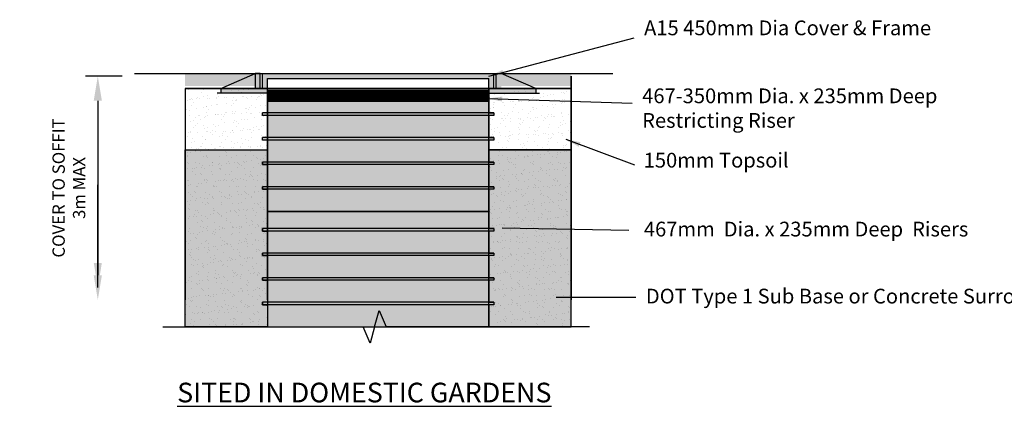
# Model space of a CAD drawing. Units: millimetres. Extents: x -30525 to -5330, y -30633 to -4392.
# Drawn here: x -27410 to -25409, y -18384 to -17598 of the extents above; entities that cross this region are included whole.
import ezdxf

# ---------------------------------------------------------------- set-up
doc = ezdxf.new("R2010")
doc.units = ezdxf.units.MM
doc.header["$PDSIZE"] = -1
doc.layers.add('01-TEXT', color=7, linetype='Continuous')
doc.layers.add('025', color=1, linetype='Continuous')
doc.styles.add('ARIAL', font='arial.ttf')
doc.styles.get("Standard").update_dxf_attribs({"font": 'arial.ttf'})
doc.dimstyles.new('ISO-25', dxfattribs={"dimtxt": 5, "dimasz": 5, "dimexe": 2, "dimexo": 2, "dimgap": 2, "dimtad": 1, "dimdec": 0, "dimtxsty": 'Standard', "dimcen": 0, "dimclrd": 1, "dimclre": 1, "dimclrt": 7, "dimadec": 0, "dimazin": 0, "dimtfac": 1, "dimtdec": 0, "dimtmove": 0, "dimatfit": 3, "dimfxl": 1, "dimarcsym": 0})
doc.dimstyles.get("Standard").update_dxf_attribs({"dimscale": 5, "dimtxt": 50, "dimasz": 50, "dimexe": 20, "dimexo": 20, "dimgap": 25, "dimtad": 1, "dimdec": 0, "dimzin": 0, "dimdsep": 46, "dimtxsty": 'ARIAL', "dimcen": 0, "dimdle": 1.25, "dimclrd": 1, "dimclre": 1, "dimclrt": 7, "dimadec": 0, "dimazin": 0, "dimtfac": 0.75, "dimtdec": 0, "dimtofl": 0, "dimtmove": 2, "dimatfit": 2, "dimfxl": 1, "dimtvp": 1.5, "dimtolj": 1, "dimtzin": 0, "dimarcsym": 0})
pattern_1 = [(82.5, (-419004.433, -693933.865), (-17.86906744, 16.73767446), [0, -19.304, 0, -21.59, 0, -20.6375]), (52.5, (-419004.433, -693933.865), (-9.4505464, 41.2366426), [0, -10.414, 0, -17.399, 0, -6.6675]), (12.5, (-419015.479, -693944.911), (27.9149913, 28.0166156), [0, -6.35, 0, -22.86, 0, -29.845]), (2.5, (-419015.48, -693944.91), (19.1140555, 34.8775391), [0, -3.175, 0, -14.986, 0, -17.145])]

# ---------------------------------------------------------------- blocks, each defined once
blk = doc.blocks.new('Riser')
h = blk.add_hatch(color=256)
h.dxf.hatch_style = 1
h.set_gradient(color1=(51, 51, 51), color2=(128, 128, 128), tint=1, name='CYLINDER')
h.paths.add_polyline_path([(396586, 673478), (397036, 673478), (397036, 673713), (396586, 673713)])
h = blk.add_hatch(color=251)
h.paths.add_polyline_path([(397036, 673678), (396586, 673678), (396586, 673673), (397036, 673673)])
h.paths.add_polyline_path([(396586, 673678), (396576, 673678), (396576, 673673), (396586, 673673)])
h.paths.add_polyline_path([(397046, 673678), (397036, 673678), (397036, 673673), (397046, 673673)])
h.paths.add_polyline_path([(397046, 673628), (397036, 673628), (397036, 673623), (397046, 673623)])
h.paths.add_polyline_path([(397036, 673628), (396586, 673628), (396586, 673623), (397036, 673623)])
h.paths.add_polyline_path([(396586, 673628), (396576, 673628), (396576, 673623), (396586, 673623)])
h.paths.add_polyline_path([(396586, 673578), (396576, 673578), (396576, 673573), (396586, 673573)])
h.paths.add_polyline_path([(397036, 673578), (396586, 673578), (396586, 673573), (397036, 673573)])
h.paths.add_polyline_path([(397046, 673578), (397036, 673578), (397036, 673573), (397046, 673573)])
h.paths.add_polyline_path([(397046, 673528), (397036, 673528), (397036, 673523), (397046, 673523)])
h.paths.add_polyline_path([(397036, 673528), (396586, 673528), (396586, 673523), (397036, 673523)])
h.paths.add_polyline_path([(396586, 673528), (396576, 673528), (396576, 673523), (396586, 673523)])
at = {"color": 251}
blk.add_lwpolyline([(396586, 673478), (397036, 673478), (397036, 673713), (396586, 673713)], close=True, dxfattribs=at)
for points in [[(397046, 673678), (396586, 673678), (396576, 673678)], [(397046, 673678), (397046, 673673), (396576, 673673), (396576, 673678)], [(397046, 673628), (396586, 673628), (396576, 673628)], [(397046, 673628), (397046, 673623), (396576, 673623), (396576, 673628)], [(397046, 673578), (396586, 673578), (396576, 673578)], [(397046, 673578), (397046, 673573), (396576, 673573), (396576, 673578)], [(397046, 673528), (396586, 673528), (396576, 673528)], [(397046, 673528), (397046, 673523), (396576, 673523), (396576, 673528)]]:
    blk.add_lwpolyline(points, dxfattribs=at)
blk = doc.blocks.new('*D41')
at = {"color": 1, "lineweight": -2, "transparency": 16777216}
for p, q in [((-27201.5, -17712.7), (-27276.1, -17712.7)), ((-27251.1, -17762.7), (-27251.1, -18117.7))]:
    blk.add_line(p, q, dxfattribs=at)
at = {"color": 1, "transparency": 16777216}
for points in [[(-27259.4, -17762.7), (-27242.8, -17762.7), (-27251.1, -17712.7)], [(-27259.4, -18117.7), (-27242.8, -18117.7), (-27251.1, -18167.7)]]:
    blk.add_solid(points, dxfattribs=at)
at = {"layer": 'Defpoints', "color": 0, "transparency": 16777216}
for p in [(-27176.5, -17712.7), (-27251.1, -18167.7), (-27251.1, -18167.7)]:
    blk.add_point(p, dxfattribs=at)
at = {"color": 7, "transparency": 16777216, "insert": (-27309.9, -17940.2), "char_height": 25, "attachment_point": 5, "rotation": 90, "style": 'ARIAL'}
blk.add_mtext('\\A1;COVER TO SOFFIT \\P3m MAX', dxfattribs=at)

msp = doc.modelspace()

# ---------------------------------------------------------------- hatches: boundary and pattern name
h = msp.add_hatch(color=84)
h.dxf.hatch_style = 1
edge = h.paths.add_edge_path()
edge.add_line((-26923.6, -17707.7), (-27073.6, -17707.7))
edge.add_line((-27073.6, -17707.7), (-27073.6, -17732.7))
edge.add_line((-27073.6, -17732.7), (-26931.5, -17732.7))
edge.add_arc((-27039.6, -17684.7), 118.3, 336.0863, 348.8169)
edge = h.paths.add_edge_path()
edge.add_line((-26289.1, -17707.7), (-26439.1, -17707.7))
edge.add_arc((-25920.1, -17557.3), 540.3, 196.158, 198.9388)
edge.add_line((-26431.2, -17732.7), (-26289.1, -17732.7))
edge.add_line((-26289.1, -17732.7), (-26289.1, -17707.7))
h = msp.add_hatch(color=38)
h.dxf.hatch_style = 1
h.paths.add_polyline_path([(-26446.3, -17707.7), (-26916.3, -17707.7), (-26916.3, -17737.7), (-26906.3, -17737.7), (-26906.3, -17717.7), (-26456.3, -17717.7), (-26456.3, -17737.7), (-26446.3, -17737.7)])
h.paths.add_polyline_path([(-26906.3, -17737.7), (-26916.3, -17737.7), (-26921.3, -17737.7), (-26921.3, -17707.7), (-26931.3, -17707.7), (-26931.3, -17737.7), (-27001.3, -17737.7), (-27001.3, -17747.7), (-26906.3, -17747.7)])
h.paths.add_polyline_path([(-26361.3, -17737.7), (-26431.3, -17737.7), (-26431.3, -17707.7), (-26441.3, -17707.7), (-26441.3, -17737.7), (-26456.3, -17737.7), (-26456.3, -17747.7), (-26361.3, -17747.7)])
h = msp.add_hatch()
h.set_pattern_fill('AR-SAND', color=44, scale=0.5, angle=45)
h.set_pattern_definition(pattern_1)
h.paths.add_polyline_path([(-27073.6, -17862.7), (-27073.6, -17712.7), (-27073.6, -17737.7), (-26906.3, -17737.7), (-26906.3, -17787.7), (-26916.3, -17787.7), (-26916.3, -17792.7), (-26906.3, -17792.7), (-26906.3, -17837.7), (-26916.3, -17837.7), (-26916.3, -17842.7), (-26906.3, -17842.7), (-26906.3, -17862.7)])
h = msp.add_hatch()
h.set_pattern_fill('AR-SAND', color=44, scale=0.5, angle=45)
h.set_pattern_definition(pattern_1)
h.paths.add_polyline_path([(-26289.1, -17862.7), (-26289.1, -17712.7), (-26289.1, -17737.7), (-26456.3, -17737.7), (-26456.3, -17787.7), (-26446.3, -17787.7), (-26446.3, -17792.7), (-26456.3, -17792.7), (-26456.3, -17837.7), (-26446.3, -17837.7), (-26446.3, -17842.7), (-26456.3, -17842.7), (-26456.3, -17862.7)])
h = msp.add_hatch(color=43)
h.paths.add_polyline_path([(-27073.6, -17862.7), (-26906.3, -17862.7), (-26906.3, -17887.7), (-26916.3, -17887.7), (-26916.3, -17892.7), (-26906.3, -17892.7), (-26906.3, -17937.7), (-26916.3, -17937.7), (-26916.3, -17942.7), (-26906.3, -17942.7), (-26906.3, -18022.7), (-26916.3, -18022.7), (-26916.3, -18027.7), (-26906.3, -18027.7), (-26906.3, -18072.7), (-26916.3, -18072.7), (-26916.3, -18077.7), (-26906.3, -18077.7), (-26906.3, -18122.7), (-26916.3, -18122.7), (-26916.3, -18127.7), (-26906.3, -18127.7), (-26906.3, -18172.7), (-26916.3, -18172.7), (-26916.3, -18177.7), (-26906.3, -18177.7), (-26906.3, -18222.7), (-27073.6, -18222.7)])
h.paths.add_polyline_path([(-26289.1, -17862.7), (-26456.3, -17862.7), (-26456.3, -17887.7), (-26446.3, -17887.7), (-26446.3, -17892.7), (-26456.3, -17892.7), (-26456.3, -17937.7), (-26446.3, -17937.7), (-26446.3, -17942.7), (-26456.3, -17942.7), (-26456.3, -18022.7), (-26446.3, -18022.7), (-26446.3, -18027.7), (-26456.3, -18027.7), (-26456.3, -18072.7), (-26446.3, -18072.7), (-26446.3, -18077.7), (-26456.3, -18077.7), (-26456.3, -18122.7), (-26446.3, -18122.7), (-26446.3, -18127.7), (-26456.3, -18127.7), (-26456.3, -18172.7), (-26446.3, -18172.7), (-26446.3, -18177.7), (-26456.3, -18177.7), (-26456.3, -18222.7), (-26289.1, -18222.7), (-26289.1, -18167.7)])
h = msp.add_hatch()
h.set_pattern_fill('AR-SAND', color=44, scale=0.5)
h.set_pattern_definition([(37.5, (-419004.433, -693933.865), (-0.80001565, 24.47066187), [0, -19.304, 0, -21.59, 0, -20.6375]), (7.5, (-419004.433, -693933.865), (22.4761642, 35.841255), [0, -10.414, 0, -17.399, 0, -6.6675]), (327.5, (-419020.054, -693933.865), (39.5496185, 0.07185923), [0, -6.35, 0, -22.86, 0, -29.845]), (317.5, (-419020.054, -693933.865), (38.1778226, 11.1464662), [0, -3.175, 0, -14.986, 0, -17.145])])
h.paths.add_polyline_path([(-26289.1, -17862.7), (-26456.3, -17862.7), (-26456.3, -17887.7), (-26446.3, -17887.7), (-26446.3, -17892.7), (-26456.3, -17892.7), (-26456.3, -17937.7), (-26446.3, -17937.7), (-26446.3, -17942.7), (-26456.3, -17942.7), (-26456.3, -18022.7), (-26446.3, -18022.7), (-26446.3, -18027.7), (-26456.3, -18027.7), (-26456.3, -18072.7), (-26446.3, -18072.7), (-26446.3, -18077.7), (-26456.3, -18077.7), (-26456.3, -18122.7), (-26446.3, -18122.7), (-26446.3, -18127.7), (-26456.3, -18127.7), (-26456.3, -18172.7), (-26446.3, -18172.7), (-26446.3, -18177.7), (-26456.3, -18177.7), (-26456.3, -18222.7), (-26289.1, -18222.7), (-26289.1, -18167.7)])
h.paths.add_polyline_path([(-27073.6, -17862.7), (-26906.3, -17862.7), (-26906.3, -17887.7), (-26916.3, -17887.7), (-26916.3, -17892.7), (-26906.3, -17892.7), (-26906.3, -17937.7), (-26916.3, -17937.7), (-26916.3, -17942.7), (-26906.3, -17942.7), (-26906.3, -18022.7), (-26916.3, -18022.7), (-26916.3, -18027.7), (-26906.3, -18027.7), (-26906.3, -18072.7), (-26916.3, -18072.7), (-26916.3, -18077.7), (-26906.3, -18077.7), (-26906.3, -18122.7), (-26916.3, -18122.7), (-26916.3, -18127.7), (-26906.3, -18127.7), (-26906.3, -18172.7), (-26916.3, -18172.7), (-26916.3, -18177.7), (-26906.3, -18177.7), (-26906.3, -18222.7), (-27073.6, -18222.7)])

# ---------------------------------------------------------------- linework, layer by layer
for p, q in [((-27176.5, -17707.7), (-26204.5, -17707.7)), ((-26906.3, -17747.7), (-26906.3, -17717.7)), ((-27073.6, -17737.7), (-27073.6, -18167.7)), ((-26906.3, -17747.7), (-27008.8, -17747.7)), ((-26906.3, -18167.7), (-26906.3, -17737.7)), ((-26456.3, -18167.7), (-26456.3, -17737.7)), ((-26456.3, -17747.7), (-26353.8, -17747.7)), ((-26289.1, -17737.7), (-26289.1, -18167.7)), ((-26896.3, -17752.7), (-26466.3, -17752.7)), ((-27073.6, -17862.7), (-26935.8, -17862.7)), ((-26426.9, -17862.7), (-26289.1, -17862.7)), ((-26906.3, -18167.7), (-26906.3, -17907.7)), ((-26456.3, -18167.7), (-26456.3, -17907.7))]:
    msp.add_line(p, q)
at = {"color": 7, "linetype": 'Continuous'}
for p, q in [((-27001.3, -17737.7), (-26931.3, -17707.7)), ((-26921.3, -17707.7), (-26931.3, -17707.7)), ((-26931.3, -17707.7), (-26931.3, -17737.7)), ((-26921.3, -17737.7), (-26921.3, -17707.7)), ((-26916.3, -17737.7), (-26916.3, -17707.7)), ((-26916.3, -17707.7), (-26446.3, -17707.7)), ((-26446.3, -17737.7), (-26446.3, -17707.7)), ((-26441.3, -17737.7), (-26441.3, -17707.7)), ((-26441.3, -17707.7), (-26431.3, -17707.7)), ((-26361.3, -17737.7), (-26431.3, -17707.7)), ((-26906.3, -17717.7), (-26456.3, -17717.7)), ((-26456.3, -17747.7), (-26456.3, -17717.7)), ((-26931.3, -17737.7), (-27001.3, -17737.7)), ((-27001.3, -17737.7), (-27001.3, -17747.7)), ((-26901.3, -17737.7), (-26921.3, -17737.7)), ((-26906.3, -17752.7), (-26906.3, -17737.7)), ((-26906.3, -17737.7), (-26456.3, -17737.7)), ((-26456.3, -17752.7), (-26456.3, -17737.7)), ((-26431.3, -17737.7), (-26361.3, -17737.7)), ((-26361.3, -17737.7), (-26361.3, -17747.7)), ((-26896.3, -17752.7), (-26906.3, -17752.7)), ((-26466.3, -17752.7), (-26456.3, -17752.7))]:
    msp.add_line(p, q, dxfattribs=at)
for points in [[(-26289.1, -17862.7), (-26289.1, -17712.7), (-26289.1, -17737.7), (-26456.3, -17737.7), (-26456.3, -17787.7), (-26446.3, -17787.7), (-26446.3, -17792.7), (-26456.3, -17792.7), (-26456.3, -17837.7), (-26446.3, -17837.7), (-26446.3, -17842.7), (-26456.3, -17842.7), (-26456.3, -17862.7)], [(-26289.1, -17737.7), (-26289.1, -17737.7), (-27073.6, -17737.7), (-27073.6, -17737.7)], [(-27073.6, -17862.7), (-26906.3, -17862.7), (-26906.3, -17887.7), (-26916.3, -17887.7), (-26916.3, -17892.7), (-26906.3, -17892.7), (-26906.3, -17937.7), (-26916.3, -17937.7), (-26916.3, -17942.7), (-26906.3, -17942.7), (-26906.3, -18022.7), (-26916.3, -18022.7), (-26916.3, -18027.7), (-26906.3, -18027.7), (-26906.3, -18072.7), (-26916.3, -18072.7), (-26916.3, -18077.7), (-26906.3, -18077.7), (-26906.3, -18122.7), (-26916.3, -18122.7), (-26916.3, -18127.7), (-26906.3, -18127.7), (-26906.3, -18172.7), (-26916.3, -18172.7), (-26916.3, -18177.7), (-26906.3, -18177.7), (-26906.3, -18222.7), (-27073.6, -18222.7)], [(-26289.1, -17862.7), (-26456.3, -17862.7), (-26456.3, -17887.7), (-26446.3, -17887.7), (-26446.3, -17892.7), (-26456.3, -17892.7), (-26456.3, -17937.7), (-26446.3, -17937.7), (-26446.3, -17942.7), (-26456.3, -17942.7), (-26456.3, -18022.7), (-26446.3, -18022.7), (-26446.3, -18027.7), (-26456.3, -18027.7), (-26456.3, -18072.7), (-26446.3, -18072.7), (-26446.3, -18077.7), (-26456.3, -18077.7), (-26456.3, -18122.7), (-26446.3, -18122.7), (-26446.3, -18127.7), (-26456.3, -18127.7), (-26456.3, -18172.7), (-26446.3, -18172.7), (-26446.3, -18177.7), (-26456.3, -18177.7), (-26456.3, -18222.7), (-26289.1, -18222.7), (-26289.1, -18167.7), (-26289.1, -17862.7)]]:
    msp.add_lwpolyline(points, close=True)
at = {"const_width": 25}
msp.add_lwpolyline([(-26906.3, -17752.7), (-26456.3, -17752.7)], dxfattribs=at)
at = {"layer": '01-TEXT'}
for p, q in [((-26688.5, -18222.7), (-26679.2, -18189.6)), ((-26679.2, -18189.6), (-26665.3, -18222.7)), ((-27119, -18222.7), (-26711.6, -18222.7)), ((-26697.8, -18255.8), (-26711.6, -18222.7)), ((-26688.5, -18222.7), (-26697.8, -18255.8)), ((-26251.6, -18222.7), (-26665.3, -18222.7))]:
    msp.add_line(p, q, dxfattribs=at)

# ---------------------------------------------------------------- block references
for p in [(-423492.3, -691465.7), (-423492.3, -691700.7)]:
    msp.add_blockref('Riser', p)

# ---------------------------------------------------------------- texts
at = {"attachment_point": 1}
for s, width, heights, insert, char_height in [('A15 450mm Dia Cover & Frame ', 608.695, [0], (-26141, -17599.6), 30), ('467-350mm Dia. x 235mm Deep Restricting Riser', 626.835, [0], (-26144.9, -17737.8), 30), ('150mm Topsoil', 610.598, [0], (-26141.8, -17868.7), 30), ('467mm  Dia. x 235mm Deep  Risers', 800.938, [0], (-26141.4, -18008.8), 30), ('DOT Type 1 Sub Base or Concrete Surround ', 911.044, [164.8], (-26137.4, -18145.1), 30), ('\\pxqc;{\\LSITED IN DOMESTIC GARDENS}', 1173.989, [0], (-27296.5, -18336.2), 40)]:
    msp.add_mtext_dynamic_manual_height_columns(s, width=width, gutter_width=12.5, heights=heights, dxfattribs=dict(at, insert=insert, char_height=char_height))

# ---------------------------------------------------------------- dimensions: what is measured, and where the dimension line sits
dim = msp.add_linear_dim(base=(-27251.1, -18167.7), p1=(-27176.5, -17712.7), p2=(-27251.1, -18167.7), angle=90, text='COVER TO SOFFIT \\P3m MAX', dimstyle='Standard', override={"dimscale": 1, "dimtxt": 25, "dimexe": 25, "dimexo": 25, "dimdle": 1.3})
dim.commit()
dim.dimension.update_dxf_attribs({"geometry": '*D41', "text_midpoint": (-27309.9, -17940.2)})

# ---------------------------------------------------------------- leaders
at = {"color": 1}
for points in [[(-26459.4, -17758.3), (-26164.9, -17767.6)], [(-26300.1, -17841.2), (-26160.5, -17893.2)], [(-26429.7, -18021.5), (-26172.1, -18026.2)], [(-26319.4, -18162.1), (-26158.1, -18162.1)]]:
    msp.add_leader(points, dimstyle='ISO-25', override={"dimtxt": 3.5, "dimasz": 30, "dimexe": 1, "dimexo": 1, "dimtad": 0, "dimtih": 1, "dimtoh": 1, "dimdec": 1, "dimlfac": 5, "dimzin": 1, "dimclrd": 0, "dimadec": 1, "dimtdec": 1, "dimtzin": 1, "dimlwd": 30}, dxfattribs=at)
msp.add_leader([(-27251.1, -18142.7), (-27251.1, -17933.8)], dimstyle='Standard', override={"dimscale": 1, "dimtxt": 25, "dimexe": 25, "dimexo": 25, "dimdle": 1.3})
at = {"layer": '025'}
msp.add_leader([(-26456.3, -17712.7), (-26161, -17634.6)], dimstyle='ISO-25', override={"dimtxt": 3.5, "dimasz": 30, "dimexe": 1, "dimexo": 1, "dimtad": 0, "dimtih": 1, "dimtoh": 1, "dimdec": 1, "dimlfac": 5, "dimzin": 1, "dimclrd": 0, "dimadec": 1, "dimtdec": 1, "dimtzin": 1, "dimlwd": 30}, dxfattribs=at)

doc.saveas('drawing.dxf')
